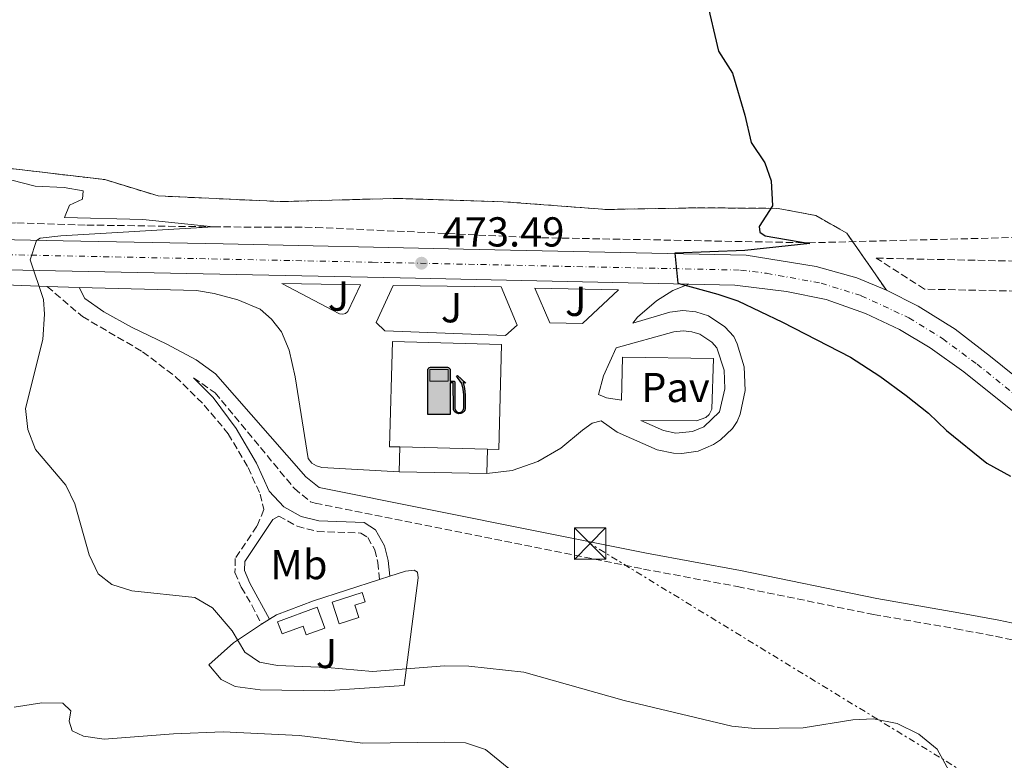
# Model space of a CAD drawing. Units: metres. Extents: x 645214 to 648681, y 4718388 to 4720772.
# Drawn here: x 646506 to 646742, y 4720241 to 4720418 of the extents above; entities that cross this region are included whole.
import ezdxf
from ezdxf.enums import TextEntityAlignment as Align

# ---------------------------------------------------------------- set-up
doc = ezdxf.new("R2010")
doc.units = ezdxf.units.M
doc.header["$MEASUREMENT"] = 0
for name, pattern in [('DGN Style 3', [2.435890702152634, 1.739921930109024, -0.6959687720436097]), ('DGN Style 4', [2.7856150101045474, 1.391937544087219, -0.6959687720436097, 0.001739921930109024, -0.6959687720436097]), ('DGN Style 7', [3.4798438602180486, 1.565929737098122, -0.6959687720436097, 0.5219765790327072, -0.6959687720436097])]:
    doc.linetypes.add(name, pattern=pattern)
for name, color, linetype, lineweight in [('Barranco lineal', 142, 'DGN Style 3', 13), ('Camino', 7, 'DGN Style 3', 0), ('Carretera', 9, 'Continuous', 0), ('Cota de punto acotado terreno', 7, 'Continuous', 0), ('Curva de nivel directora', 30, 'Continuous', 30), ('Curva de nivel intermedia', 30, 'Continuous', 0), ('Edificio', 1, 'Continuous', 13), ('Eje de carretera', 7, 'DGN Style 4', 0), ('Etiqueta de uso rústico', 92, 'Continuous', 0), ('Fuente-manantial-naciente', 7, 'Continuous', 0), ('Gasolinera', 7, 'Continuous', 0), ('Invernadero', 7, 'Continuous', 0), ('Línea  de muro-pared o tapia', 1, 'Continuous', 13), ('Línea blanca (vial)', 7, 'Continuous', 13), ('Línea de bordillo', 7, 'Continuous', 13), ('Línea de cambio de uso (parcela vista)', 92, 'Continuous', 0), ('Línea de vial abandonado', 7, 'DGN Style 3', 13), ('Línea eléctrica', 6, 'DGN Style 7', 0), ('Margen derecho', 7, 'Continuous', 0), ('Marquesina', 1, 'Continuous', 0), ('Pavimento', 7, 'Continuous', 0), ('Punto acotado terreno (símbolo)', 7, 'Continuous', 0), ('Torre eléctrica', 7, 'Continuous', 0), ('Zona ajardinada', 92, 'Continuous', 0), ('Zona delimitada', 6, 'Continuous', 0)]:
    doc.layers.add(name, color=color, linetype=linetype, lineweight=lineweight)
doc.styles.add('Style-Arial', font='arial.ttf')

# ---------------------------------------------------------------- blocks, each defined once
blk = doc.blocks.new('5PATER')
at = {"layer": 'Punto acotado terreno (símbolo)', "linetype": 'Continuous', "lineweight": 0}
h = blk.add_hatch(color=51, dxfattribs=at)
edge = h.paths.add_edge_path()
edge.add_ellipse((0, 0), major_axis=(-0.1095731443231308, -0.1110710700762829), ratio=0.9994222409660317, start_angle=0, end_angle=360)
blk = doc.blocks.new('5TME')
at = {"layer": 'Invernadero', "color": 7, "linetype": 'Continuous', "lineweight": 0}
for p, q in [((-0.375, 0.375), (0.375, -0.375)), ((0.3723, 0.3776), (-0.3716, -0.3784))]:
    blk.add_line(p, q, dxfattribs=at)
at = {"layer": 'Invernadero', "color": 7, "linetype": 'Continuous', "lineweight": 0, "flags": 128}
blk.add_lwpolyline([(-0.375, -0.375), (0.375, -0.375), (0.375, 0.375), (-0.375, 0.375), (-0.3716, -0.3784)], dxfattribs=at)
blk = doc.blocks.new('5GASOL')
at = {"layer": 'Fuente-manantial-naciente', "linetype": 'Continuous', "lineweight": 0, "extrusion": (0, 0, -1)}
blk.add_hatch(color=1, dxfattribs=at).paths.add_polyline_path([(-0.1051, -0.5932000000000002), (-0.1057, 0.1702), (-0.1813, 0.17), (-0.1869, 0.1652), (-0.188, -0.4394), (-0.1908, -0.4732), (-0.2094, -0.5107), (-0.2314, -0.5397000000000001), (-0.2673, -0.5619000000000001), (-0.3084, -0.5752), (-0.3609, -0.5710000000000001), (-0.3986, -0.5541), (-0.4302, -0.5257000000000002), (-0.4539, -0.4948), (-0.4617, -0.4563), (-0.4617, -0.1215), (-0.4498, 0.0254), (-0.4137, 0.1865), (-0.4712, 0.1629), (-0.2820000000000001, 0.3349000000000001), (-0.2651, 0.3198000000000001), (-0.2933, 0.2848), (-0.3895, 0.1484), (-0.4256, 0.0115), (-0.4385, -0.1245), (-0.4369, -0.4418), (-0.4308, -0.4737), (-0.4139000000000001, -0.5033), (-0.3941, -0.5233), (-0.3676, -0.5414), (-0.3316, -0.5498000000000001), (-0.2825000000000001, -0.5414), (-0.2494, -0.5198), (-0.2246, -0.4847), (-0.219, -0.4467), (-0.2201, -0.4261), (-0.2195, 0.1592), (-0.2173, 0.1852), (-0.2094, 0.1949), (-0.1998, 0.1991), (-0.183, 0.2014), (-0.1069, 0.202), (-0.1058, 0.4761), (-0.1052, 0.4868), (-0.0978, 0.4989), (-0.08710000000000001, 0.5068), (-0.07590000000000001, 0.5183), (-0.0663, 0.5237000000000002), (-0.0453, 0.5317000000000001), (0.3651, 0.5318000000000002), (0.3843000000000001, 0.5246000000000001), (0.399, 0.5173), (0.4080000000000001, 0.5058), (0.4187, 0.4913), (0.4255, 0.4696), (0.4238, -0.5914)])
at = {"layer": 'Fuente-manantial-naciente', "color": 7, "linetype": 'Continuous', "lineweight": 30, "elevation": -19.5135, "flags": 128}
blk.add_lwpolyline([(0.1098, 0.1659), (0.1101, -0.5983000000000002), (-0.4295, -0.5983000000000002), (-0.4298, 0.4688000000000001), (-0.4234, 0.4914), (-0.4131, 0.5082), (-0.4010000000000001, 0.5195000000000001), (-0.3858000000000001, 0.5277000000000002), (-0.3656, 0.536), (0.0448, 0.5363), (0.0698, 0.5277000000000002), (0.07870000000000002, 0.5207000000000002), (0.0864, 0.5137), (0.1011, 0.5012), (0.1088, 0.4874), (0.1098, 0.4737), (0.1098, 0.2053), (0.1831, 0.2046), (0.2018, 0.2016), (0.2121, 0.1958), (0.2211, 0.186), (0.2236, 0.1562), (0.2241, -0.4241), (0.2224, -0.4464), (0.2284, -0.4842), (0.2529, -0.5181), (0.2847, -0.5387000000000001), (0.3321, -0.5472), (0.3668, -0.5382), (0.3919000000000001, -0.5221), (0.4152, -0.4953), (0.4281, -0.4723), (0.4345, -0.4393), (0.4345, -0.1265), (0.4234, 0.007200000000000001), (0.3866, 0.1465), (0.2838, 0.2907), (0.26, 0.3204), (0.2820000000000001, 0.3393), (0.4843, 0.1544), (0.4185, 0.1811), (0.4539, 0.0275), (0.4652, -0.1237), (0.4653000000000001, -0.4548), (0.458, -0.4957), (0.4341, -0.5263), (0.4010000000000001, -0.5569000000000002), (0.3624, -0.5736), (0.3082000000000001, -0.5794), (0.2661, -0.5653), (0.2316, -0.5433), (0.2077000000000001, -0.5153), (0.1881, -0.4775), (0.1844, -0.4491), (0.184, 0.162), (0.1795, 0.1665), (0.1098, 0.1659)], close=True, dxfattribs=at)
at = {"layer": 'Fuente-manantial-naciente', "color": 7, "linetype": 'Continuous', "lineweight": 0, "elevation": -19.5135, "flags": 128}
blk.add_lwpolyline([(-0.3761, 0.2058), (-0.3761, 0.4817), (0.0614, 0.4817), (0.0614, 0.2058), (-0.3761, 0.2058)], close=True, dxfattribs=at)
blk.add_lwpolyline([(-0.3761, 0.2058), (-0.3761, 0.4817), (0.0614, 0.4817), (0.0614, 0.2058), (-0.3761, 0.2058)], close=True, dxfattribs=at)
blk.add_lwpolyline([(-0.3761, 0.2058), (-0.3761, 0.4817), (0.0614, 0.4817), (0.0614, 0.2058), (-0.3761, 0.2058)], close=True, dxfattribs=at)
at = {"layer": 'Fuente-manantial-naciente', "color": 131, "linetype": 'Continuous', "lineweight": 30}
blk.add_solid([(0.0614, 0.2058, -19.5135), (-0.3761, 0.2058, -19.5135), (0.0614, 0.4817, -19.5135), (-0.3761, 0.4817, -19.5135)], dxfattribs=at)
blk.add_solid([(0.0614, 0.2058, -19.5135), (-0.3761, 0.2058, -19.5135), (0.0614, 0.4817, -19.5135), (-0.3761, 0.4817, -19.5135)], dxfattribs=at)
at = {"layer": 'Fuente-manantial-naciente', "color": 131, "linetype": 'Continuous', "lineweight": 0}
blk.add_solid([(0.0614, 0.2058, -19.5135), (-0.3761, 0.2058, -19.5135), (0.0614, 0.4817, -19.5135), (-0.3761, 0.4817, -19.5135)], dxfattribs=at)

msp = doc.modelspace()

# ---------------------------------------------------------------- linework, layer by layer
at = {"layer": 'Barranco lineal', "color": 142, "linetype": 'DGN Style 3', "lineweight": 13}
msp.add_polyline3d([(646498.3899999997, 4720369.52, 468.2899999999936), (646505.3300000001, 4720369.67, 468.5599999999977), (646522.0700000003, 4720369.16, 468.820000000007), (646552.3899999997, 4720368.720000001, 470), (646576.9199999999, 4720368.609999999, 471.25), (646628.54, 4720366.180000001, 473.4799999999959), (646694.7999999998, 4720364.91, 475), (646746.04, 4720366.230000001, 476.5299999999989), (646777.4100000003, 4720367.91, 476.820000000007), (646811.4299999997, 4720368.109999999, 477.679999999993), (646845.1600000003, 4720382.300000001, 479.1300000000047), (646845.6900000004, 4720381.939999999, 479.1499999999942), (646862.2699999996, 4720370.83, 479.6000000000058)], dxfattribs=at)
at = {"layer": 'Camino', "color": 7, "linetype": 'DGN Style 3', "lineweight": 0}
for points in [[(646512.5899999995, 4720354.420000002, 469.8800000000048), (646521.0399999984, 4720347.220000003, 470.2700000000041), (646535.4200000018, 4720338.810000001, 470.979999999996), (646543.3399999987, 4720332.83, 471.2799999999989), (646550.2099999997, 4720326.02, 471.3699999999955), (646555.9499999996, 4720319.170000001, 471.4799999999959), (646560.6799999992, 4720311.090000001, 471.5599999999978), (646563.6000000007, 4720304.730000001, 471.4700000000013), (646564.4699999979, 4720300.990000002, 471.3800000000048), (646562.7899999993, 4720297.02, 471.2799999999989), (646557.6299999983, 4720289.310000001, 471.0899999999966), (646557.5399999989, 4720285.960000004, 470.8500000000058), (646559.07, 4720282.390000001, 470.520000000004), (646561.6099999992, 4720278.09, 470.3999999999943), (646563.8900000014, 4720273.53, 470.4999999999999)], [(646547.6499999983, 4720332.590000001, 471.3099999999978), (646552.8000000003, 4720328.990000002, 471.25), (646571.769999998, 4720306.050000003, 471.5599999999978), (646575.609999998, 4720302.9, 471.5500000000029), (646576.7300000001, 4720302.540000001, 471.5599999999978), (646655.3399999992, 4720286.77, 472.779999999999), (646677.8599999987, 4720282.560000001, 472.8999999999942), (646710.4699999976, 4720275.880000002, 472.8099999999976), (646730.1799999997, 4720272.460000002, 472.3500000000059), (646739.6599999992, 4720270.66, 472.3899999999994), (646783.6700000021, 4720261.430000002, 474.2899999999937), (646811.9999999986, 4720256.17, 474.679999999993), (646816.4800000001, 4720245.790000002, 474.3399999999967), (646819.9400000002, 4720241.550000002, 474.3500000000058), (646824.1099999989, 4720238.430000002, 474.4299999999931)], [(646568.0300000008, 4720299.470000002, 471.4499999999972), (646572.4200000007, 4720297.02, 471.4199999999984), (646577.2699999989, 4720295.779999999, 471.4199999999984), (646587.6800000003, 4720295.400000001, 471.6600000000037), (646589.3299999976, 4720294.350000001, 471.6600000000037), (646591.0199999996, 4720291.380000001, 471.5500000000029), (646591.7699999984, 4720288.37, 471.4900000000054), (646592.1799999997, 4720284.290000001, 471.3999999999943)]]:
    msp.add_polyline3d(points, dxfattribs=at)
at = {"layer": 'Carretera', "color": 9, "linetype": 'Continuous', "lineweight": 0}
for points in [[(646496.8200000006, 4720365.769999999, 469.75), (646516.4400000012, 4720365.369999999, 470.1199999999953), (646554.7600000009, 4720364.689999999, 471.9199999999983), (646612.3000000013, 4720363.359999999, 473.8600000000006), (646679.9699999992, 4720361.910000001, 475.3699999999953), (646696.6799999994, 4720359.210000001, 475.4199999999983), (646706.4400000004, 4720356.48, 475.4199999999983), (646713.5199999993, 4720353.569999999, 475.7100000000065), (646721.1499999979, 4720349.730000001, 475.7599999999948), (646729.9800000013, 4720344.210000001, 475.8099999999977), (646738.4200000013, 4720337.680000001, 475.7100000000065), (646747.0500000014, 4720330.699999999, 475.9499999999971)], [(646750.8700000013, 4720318.899999999, 476.0200000000041), (646732.0399999999, 4720334.029999999, 475.5899999999965), (646724, 4720339.730000001, 475.4900000000052), (646716.6999999998, 4720344.13, 475.3000000000029), (646708.5500000004, 4720347.99, 475.1499999999942), (646699.1000000023, 4720351.300000001, 475.25), (646689.640000001, 4720353.279999998, 475.1100000000006), (646677.2699999991, 4720354.800000001, 475.179999999993), (646666.2499999995, 4720355.04, 474.9199999999983), (646597.14, 4720356.550000001, 473.2700000000041), (646506.719999998, 4720358.359999999, 469.7299999999959), (646493.820000001, 4720358.580000001, 469.5599999999977)]]:
    msp.add_polyline3d(points, dxfattribs=at)
at = {"layer": 'Curva de nivel directora', "color": 30, "linetype": 'Continuous', "lineweight": 30, "elevation": 475, "flags": 128}
msp.add_lwpolyline([(646670.3599999996, 4720423.5), (646673.3399999992, 4720410.830000001), (646676.6899999997, 4720405.510000001), (646679.629999999, 4720395.460000002), (646681.169999999, 4720388.970000001), (646684.4599999991, 4720384.100000001), (646685.959999999, 4720379.789999999), (646686.2199999982, 4720373.730000001), (646683.0499999988, 4720368.840000001), (646683.2199999986, 4720367.460000002), (646684.4700000003, 4720366.600000001), (646695.1999999991, 4720364.76), (646679.649999999, 4720363.060000001), (646662.9000000008, 4720362.420000002), (646663.5600000002, 4720355.240000002), (646673.1699999992, 4720352.640000001), (646677.9399999991, 4720351), (646688.6700000003, 4720345.91), (646704.9400000002, 4720337.52), (646711.9299999995, 4720333), (646718.2699999985, 4720328.33), (646723.6199999995, 4720324.080000001), (646727.9299999991, 4720319.920000002), (646737.5400000003, 4720312.100000001), (646743.2099999987, 4720309.040000001)], dxfattribs=at)
at = {"layer": 'Curva de nivel intermedia', "color": 30, "linetype": 'Continuous', "lineweight": 0, "flags": 128}
for points, elevation in [([(646504.1300000015, 4720379.939999999), (646509.7300000006, 4720378.460000001), (646516.6399999995, 4720378.189999999), (646521.2300000006, 4720377.380000002), (646521.0700000018, 4720375.359999998), (646517.9400000004, 4720373.92), (646516.7100000011, 4720370.989999998), (646535.4599999997, 4720370.529999998), (646552.3900000012, 4720368.720000001), (646515.8400000016, 4720366.59), (646510.8800000016, 4720366.039999999), (646510.0500000003, 4720365.499999999), (646508.4800000011, 4720360.850000001), (646511.7199999999, 4720351.300000002), (646511.9700000002, 4720347.789999997), (646511.5299999999, 4720341.739999999), (646507.3600000013, 4720325.189999999), (646507.9800000006, 4720320.230000001), (646509.7700000008, 4720315.429999999), (646517.0500000007, 4720306.890000001), (646519.2400000013, 4720302.390000002), (646522.6200000008, 4720290.149999999), (646524.7700000011, 4720285.63), (646528.0999999993, 4720283.05), (646532.8800000005, 4720281.57), (646547.9200000009, 4720279.930000001), (646552.140000001, 4720277.470000001), (646556.8799999994, 4720271.930000001), (646559.9000000014, 4720266.890000001)], 470), ([(646559.9000000014, 4720266.890000001), (646563.4599999998, 4720264.470000002), (646567.7500000015, 4720263.680000001), (646579.740000001, 4720263.15), (646590.4400000006, 4720262.210000002), (646607.7300000021, 4720263.550000001), (646613.5300000003, 4720263.539999999), (646626.7200000001, 4720262.08), (646650.7400000015, 4720255.269999999), (646676.4999999997, 4720249.17), (646682.0400000006, 4720248.59), (646693.5700000019, 4720248.749999999), (646705.4600000009, 4720250.630000001), (646710.4600000011, 4720250.850000001), (646716.1000000003, 4720249.8), (646721.3100000005, 4720247.210000001), (646725.7000000004, 4720243.59), (646731.1900000002, 4720233.57)], 470), ([(646504.6700000003, 4720253.710000001), (646511.3100000008, 4720254.76), (646516.310000001, 4720254.659999999), (646518.2800000003, 4720252.819999999), (646517.8399999999, 4720250.340000001), (646518.5400000017, 4720248.019999998), (646521.2700000008, 4720246.730000001), (646526.2300000007, 4720246.039999999), (646542.8300000014, 4720247.32), (646554.7200000003, 4720247.810000001), (646572.8900000001, 4720246.890000001), (646588.1400000007, 4720245.099999999), (646607.7099999997, 4720245.32), (646612.75, 4720245.109999998), (646617.5199999999, 4720243.57), (646628.6700000013, 4720234.42)], 465.0000000000001)]:
    msp.add_lwpolyline(points, dxfattribs=dict(at, elevation=elevation))
at = {"layer": 'Edificio', "color": 51, "linetype": 'Continuous', "lineweight": 13, "extrusion": (-0.005525853159598222, -0.2516388519447521, 0.9678054314472438), "elevation": -1190924.552548263, "flags": 128}
msp.add_lwpolyline([(542810.5416197535, 4581099.257219231), (542810.5416197535, 4581105.375625886)], dxfattribs=at)
at = {"layer": 'Edificio', "color": 51, "linetype": 'Continuous', "lineweight": 13, "extrusion": (0.07305238726944549, -0.001912366161556132, 0.9973262713725631), "elevation": 38685.96105616811, "flags": 128}
msp.add_lwpolyline([(4735620.26827041, -521416.4436492819), (4735620.268270409, -521437.5171919359)], dxfattribs=at)
at = {"layer": 'Edificio', "color": 51, "linetype": 'Continuous', "lineweight": 13, "elevation": 477.2200000000012, "flags": 128}
for points in [[(646618, 4720315.449999999), (646617.8799999999, 4720309.630000001)], [(646617.8799999999, 4720309.630000001), (646596.8600000005, 4720310.08)]]:
    msp.add_lwpolyline(points, dxfattribs=at)
at = {"layer": 'Edificio', "color": 1, "linetype": 'Continuous', "lineweight": 13}
for points in [[(646618, 4720315.449999999, 477.2200000000012), (646617.8799999999, 4720309.630000001, 477.2200000000012), (646596.8600000005, 4720310.08, 477.2200000000012), (646596.9900000002, 4720316, 478.7599999999948)], [(646587.2300000006, 4720275.16, 473.2100000000065), (646582.5, 4720273.640000001, 473.2100000000065), (646580.8300000001, 4720278.84, 473.2299999999959), (646588.0199999996, 4720281.15, 472.8899999999995), (646588.7300000006, 4720278.91, 472.8899999999995), (646586.2800000003, 4720278.130000001, 473.0399999999936)], [(646577.2400000002, 4720277.65, 472.7799999999989), (646579.0800000001, 4720272.640000001, 472.7799999999989), (646574.6299999999, 4720271.01, 472.9700000000012), (646573.8700000001, 4720273.060000001, 472.6399999999995), (646568.8200000003, 4720271.210000001, 472.4499999999971), (646567.7400000002, 4720274.15, 472.4499999999971)]]:
    msp.add_polyline3d(points, close=True, dxfattribs=at)
at = {"layer": 'Edificio', "color": 51, "linetype": 'Continuous', "lineweight": 13}
for points in [[(646582.5, 4720273.640000001, 473.2100000000065), (646580.8300000001, 4720278.84, 473.2299999999959), (646588.0199999996, 4720281.15, 472.8899999999995), (646588.7300000006, 4720278.91, 472.8899999999995), (646586.2800000003, 4720278.130000001, 473.0399999999936), (646587.2300000006, 4720275.16, 473.2100000000065), (646582.5, 4720273.640000001, 473.2100000000065)], [(646574.6299999999, 4720271.01, 472.9700000000012), (646573.8700000001, 4720273.060000001, 472.6399999999995), (646568.8200000003, 4720271.210000001, 472.4499999999971), (646567.7400000002, 4720274.15, 472.4499999999971), (646577.2400000002, 4720277.65, 472.7799999999989), (646579.0800000001, 4720272.640000001, 472.7799999999989), (646574.6299999999, 4720271.01, 472.9700000000012)]]:
    msp.add_polyline3d(points, dxfattribs=at)
at = {"layer": 'Eje de carretera', "color": 7, "linetype": 'DGN Style 4', "lineweight": 0}
msp.add_polyline3d([(646502.9400000002, 4720362.060000001, 469.7599999999948), (646590.4200000007, 4720360.26, 473.0599999999978), (646678.6200000008, 4720358.369999999, 475.2799999999988), (646684.8099999978, 4720357.600000001, 475.2400000000052), (646697.8900000004, 4720355.26, 475.3399999999966), (646707.4999999994, 4720352.24, 475.2899999999937), (646718.9300000002, 4720346.940000001, 475.529999999999), (646726.9899999979, 4720341.970000002, 475.6499999999942), (646735.229999999, 4720335.86, 475.6499999999942), (646748.9599999997, 4720324.800000001, 475.9799999999959)], dxfattribs=at)
at = {"layer": 'Línea  de muro-pared o tapia', "color": 1, "linetype": 'Continuous', "lineweight": 13, "extrusion": (-0.007418781067207303, -0.002401982396654741, 0.9999695956218084), "elevation": -15662.37996408334, "flags": 128}
msp.add_lwpolyline([(646577.8921073034, 4720260.286075405), (646580.3321885316, 4720261.076077684)], dxfattribs=at)
at = {"layer": 'Línea  de muro-pared o tapia', "color": 1, "linetype": 'Continuous', "lineweight": 13, "extrusion": (-0.01466016826814477, -0.009594350959869625, 0.999846502167212), "elevation": -54294.56877858556, "flags": 128}
msp.add_lwpolyline([(646501.322791374, 4719969.854170001), (646503.233172529, 4719971.104227537)], dxfattribs=at)
at = {"layer": 'Línea  de muro-pared o tapia', "color": 1, "linetype": 'Continuous', "lineweight": 13}
for points in [[(646594.6200000001, 4720285.08, 472.6199999999953), (646598.3499999996, 4720286.279999999, 472.6600000000035), (646600.4800000006, 4720286.529999999, 472.6399999999995), (646601.2300000006, 4720286.02, 472.6100000000006), (646601.4400000004, 4720284.689999999, 472.5500000000029), (646598.0899999999, 4720258.880000001, 471.75), (646579.0300000003, 4720257.619999999, 470.7400000000052), (646563.5800000001, 4720257.810000001, 470.7799999999989), (646557.5700000003, 4720258.67, 471.0500000000029), (646554.2400000002, 4720260.33, 471.3099999999977), (646551.3200000003, 4720263.83, 471.5599999999977), (646557.1799999997, 4720269.130000001, 472.0599999999977), (646563.8899999997, 4720273.529999999, 472.1999999999971)], [(646565.7999999998, 4720274.779999999, 472.2400000000052), (646567.5099999999, 4720275.789999999, 472.2599999999948), (646576.3499999996, 4720279.180000001, 472.4499999999971), (646592.1799999997, 4720284.289999999, 472.6000000000058)]]:
    msp.add_polyline3d(points, dxfattribs=at)
at = {"layer": 'Línea blanca (vial)', "color": 7, "linetype": 'Continuous', "lineweight": 13}
for points in [[(646171.2899999984, 4720389.529999999, 469.1199999999953), (646193.9699999989, 4720384.400000002, 469.5500000000029), (646236.4299999983, 4720376.840000001, 470.1900000000024), (646261.5100000014, 4720373.380000001, 470.1699999999983), (646283.1700000004, 4720371.08, 469.8699999999953), (646300.73, 4720369.940000001, 469.6000000000059), (646346.949999999, 4720368.880000001, 469.5099999999949), (646403.6000000021, 4720367.770000001, 470.7400000000052), (646488.7399999979, 4720365.930000001, 469.6000000000059), (646496.8200000002, 4720365.77, 469.7499999999999), (646516.4400000006, 4720365.369999999, 470.1199999999955), (646554.7600000005, 4720364.690000001, 471.9199999999983), (646612.3000000007, 4720363.36, 473.8600000000006), (646679.9699999987, 4720361.910000003, 475.3699999999953), (646696.6799999989, 4720359.210000002, 475.4199999999983), (646706.44, 4720356.480000001, 475.4199999999983), (646713.5199999987, 4720353.57, 475.7100000000065)], [(646450.2100000001, 4720359.680000001, 470.2400000000052), (646490.3400000003, 4720358.630000001, 469.520000000004), (646493.8200000006, 4720358.580000001, 469.5599999999978), (646506.7199999975, 4720358.36, 469.7299999999959), (646597.1399999995, 4720356.550000002, 473.2700000000042), (646666.2499999991, 4720355.040000001, 474.9199999999984)], [(646666.2499999991, 4720355.040000001, 474.9199999999984), (646677.2699999987, 4720354.800000002, 475.1799999999931), (646689.6400000004, 4720353.279999999, 475.1100000000007), (646699.1000000017, 4720351.300000002, 475.2500000000001), (646708.5499999999, 4720347.990000002, 475.1499999999942), (646716.6999999994, 4720344.130000001, 475.3000000000031), (646723.9999999995, 4720339.730000002, 475.4900000000052), (646732.0399999995, 4720334.03, 475.5899999999965), (646750.8700000008, 4720318.9, 476.0200000000042)], [(646713.5199999987, 4720353.57, 475.7100000000065), (646721.1499999973, 4720349.730000002, 475.7599999999949), (646729.9800000008, 4720344.210000001, 475.8099999999978), (646738.4200000009, 4720337.680000001, 475.7100000000065), (646747.0500000009, 4720330.699999999, 475.9499999999972), (646762.5100000016, 4720319.26, 475.8999999999943), (646769.9100000003, 4720314.880000001, 475.9999999999999), (646779.5599999971, 4720310.130000002, 476.1900000000023), (646788.0500000009, 4720306.440000001, 476.2899999999936), (646798.6900000003, 4720303.01, 476.479999999996), (646810.6000000016, 4720299.91, 476.7200000000013), (646820.9599999995, 4720298.170000001, 477.0599999999977), (646831.4499999991, 4720297.410000001, 477.4900000000054), (646842.5300000012, 4720297.210000002, 477.7299999999959), (646852.719999999, 4720297.810000001, 478.1199999999955), (646863.9400000019, 4720299.560000001, 478.4999999999999), (646872.649999998, 4720301.430000001, 478.9400000000023), (646881.4600000012, 4720303.900000002, 479.270000000004), (646890.239999999, 4720306.840000002, 479.5599999999978), (646911.3700000002, 4720316.230000001, 480.6199999999953), (646933.989999998, 4720327.28, 481.8699999999955), (646959.1999999987, 4720337.600000001, 482.9799999999959), (646971.0399999984, 4720341.800000002, 483.6100000000006), (646983.6499999971, 4720345.380000004, 484.229999999996)]]:
    msp.add_polyline3d(points, dxfattribs=at)
at = {"layer": 'Línea de bordillo', "color": 7, "linetype": 'Continuous', "lineweight": 13, "extrusion": (-0.04045918208551409, 0.001110644214305991, 0.9991805747983699), "elevation": -20445.24130485432, "flags": 128}
msp.add_lwpolyline([(-4736317.619446823, 516342.8216781875), (-4736317.619446823, 516335.1625202716)], dxfattribs=at)
at = {"layer": 'Línea de bordillo', "color": 7, "linetype": 'Continuous', "lineweight": 13}
for points in [[(646512.5899999995, 4720354.420000002, 469.8800000000048), (646492.4200000013, 4720355.210000001, 469.5), (646480.5500000003, 4720355.680000001, 469.279999999999), (646463.030000001, 4720357.230000001, 469.679999999993), (646455.9299999997, 4720358.59, 469.7299999999959), (646450.2100000001, 4720359.680000001, 470.2400000000052)], [(646583.4099999989, 4720347.83, 472.8899999999995), (646582.6000000021, 4720347.91, 472.8899999999995), (646568.7800000019, 4720355.170000001, 472.3200000000069), (646587.5799999975, 4720354.830000001, 473.1100000000006), (646584.589999999, 4720348.490000002, 472.9199999999984), (646584.0500000003, 4720347.980000002, 472.8999999999942), (646583.4099999989, 4720347.83, 472.8899999999995)], [(646666.2499999991, 4720355.040000001, 474.9199999999984), (646662.3799999978, 4720353.51, 474.7200000000012), (646658.4999999999, 4720350.980000001, 474.4900000000052), (646653.920000002, 4720347.130000001, 474.3000000000029), (646652.8099999991, 4720345.670000001, 474.2299999999959), (646661.6600000003, 4720348.300000002, 474.5099999999947), (646664.7899999997, 4720348.660000003, 474.550000000003), (646667.9200000011, 4720348.359999999, 474.5800000000017), (646670.9200000007, 4720347.390000002, 474.5899999999966), (646674.8700000002, 4720344.820000002, 474.5800000000017), (646676.9600000001, 4720342.470000003, 474.550000000003), (646677.8099999973, 4720340.74, 474.550000000003), (646679.449999998, 4720335.240000002, 474.5200000000041), (646679.6900000015, 4720329.500000002, 474.4700000000012), (646678.5100000014, 4720323.869999999, 474.3999999999942), (646677.8099999973, 4720322.09, 474.3800000000048), (646676.6600000006, 4720320.460000004, 474.3200000000071), (646673.7899999984, 4720317.690000001, 474.1900000000023), (646672.1299999978, 4720316.590000001, 474.1300000000048), (646668.4599999997, 4720315.040000002, 474), (646664.5199999991, 4720314.440000001, 473.8800000000046), (646662.5299999998, 4720314.500000001, 473.8300000000019), (646658.6400000006, 4720315.359999999, 473.729999999996), (646649.0899999996, 4720319.540000002, 473.5200000000041), (646645.2499999995, 4720322.290000001, 473.5599999999977), (646643.0500000003, 4720321.689999999, 473.5599999999977), (646640.73, 4720320.029999999, 473.5599999999977), (646635.5699999991, 4720315.699999999, 473.5700000000071), (646630.1000000017, 4720312.51, 473.4199999999983), (646623.8999999993, 4720310.370000001, 473.2899999999937), (646617.8799999976, 4720309.630000001, 473.2299999999959)], [(646596.8599999979, 4720310.08, 473.0599999999978), (646578.3500000006, 4720311.11, 472.8899999999995), (646577.0399999986, 4720311.49, 472.8699999999955), (646575.989999998, 4720312.100000001, 472.850000000006), (646575.0899999995, 4720313.27, 472.850000000006), (646571.9699999992, 4720332.78, 472.7400000000052), (646570.5199999987, 4720339.180000001, 472.6199999999953), (646568.6900000002, 4720343.550000002, 472.4900000000054), (646566.2899999997, 4720346.650000002, 472.3399999999965), (646563.6000000007, 4720349.010000001, 472.0899999999965), (646558.2199999985, 4720351.260000001, 471.729999999996), (646552.5399999988, 4720352.77, 471.4799999999959), (646548.3000000009, 4720353.460000001, 471.3500000000059), (646520.2399999981, 4720354.210000002, 470.1900000000024)], [(646595.3999999984, 4720354.710000002, 473.3800000000048), (646591.3599999994, 4720345.810000001, 473.1100000000006), (646593.409999999, 4720343.790000001, 473.1100000000006), (646622.300000001, 4720342.730000001, 473.2700000000042), (646625.0900000005, 4720345.220000002, 473.4900000000052), (646621.2500000005, 4720354.340000001, 473.9100000000035), (646595.3999999984, 4720354.710000002, 473.3800000000048)], [(646640.7899999982, 4720345.600000001, 473.9700000000013), (646632.9200000004, 4720345.74, 473.779999999999), (646629.3799999976, 4720354.010000001, 474.1000000000059), (646649.4200000004, 4720353.670000001, 474.3699999999953), (646640.7899999982, 4720345.600000001, 473.9700000000013)], [(646664.8399999987, 4720343.82, 474.550000000003), (646662.6299999983, 4720343.560000001, 474.5099999999947), (646648.8399999993, 4720339.760000001, 473.9700000000013), (646645.8099999984, 4720333.060000002, 473.800000000003), (646644.6200000015, 4720328.609999999, 473.6399999999995), (646646.5100000004, 4720327.790000002, 473.6799999999931), (646650.1099999989, 4720327.250000001, 473.7200000000012), (646650.3099999978, 4720337.49, 473.8300000000019), (646672.159999999, 4720337.230000001, 473.9900000000054), (646671.7499999999, 4720325.029999999, 473.779999999999), (646671.1199999996, 4720323.76, 473.759999999995), (646670.3299999983, 4720323.060000002, 473.7400000000052), (646668.0799999975, 4720322.240000002, 473.759999999995), (646654.7499999991, 4720322.32, 473.6000000000058), (646660.1400000004, 4720319.960000002, 473.729999999996), (646663.1299999988, 4720319.300000003, 473.8300000000019), (646667.140000001, 4720319.710000002, 474), (646669.8399999988, 4720320.850000001, 474.1300000000048), (646673.5399999982, 4720324.390000002, 474.3800000000048), (646674.8500000001, 4720329.900000001, 474.4700000000012), (646674.6600000003, 4720334.439999999, 474.5200000000041), (646672.9300000002, 4720339.760000001, 474.550000000003), (646671.6999999986, 4720341.140000001, 474.5800000000017), (646668.8299999986, 4720343.010000001, 474.5899999999966), (646666.9399999997, 4720343.619999999, 474.5800000000017), (646664.8399999987, 4720343.82, 474.550000000003)]]:
    msp.add_polyline3d(points, dxfattribs=at)
at = {"layer": 'Línea de cambio de uso (parcela vista)', "color": 7, "linetype": 'DGN Style 3', "lineweight": 0}
msp.add_polyline3d([(646501.8300000001, 4720382.930000001, 470.1000000000058), (646526.3899999997, 4720380.050000001, 470.6600000000035), (646539.1299999999, 4720376.130000001, 470.4400000000023), (646568.6399999997, 4720374.77, 471.1900000000023), (646595.9900000002, 4720375.550000001, 472.3800000000047), (646621.79, 4720374.76, 473.1999999999971), (646646.6799999997, 4720372.880000001, 473.9700000000012), (646668.3200000003, 4720373.300000001, 474.4799999999959), (646687.6500000004, 4720373.15, 475), (646696.6100000005, 4720371.430000001, 475.1600000000035), (646704.0599999997, 4720367.210000001, 475.3099999999977), (646713.5199999996, 4720353.57, 475.7100000000065)], dxfattribs=at)
at = {"layer": 'Línea de vial abandonado', "color": 7, "linetype": 'DGN Style 3', "lineweight": 13}
msp.add_polyline3d([(646747.1400000004, 4720353.279999999, 476.8600000000007), (646722.6600000006, 4720353.810000001, 476.2700000000041), (646711.0899999992, 4720361.240000002, 476.0700000000072), (646744.3700000009, 4720360.52, 476.8099999999978)], dxfattribs=at)
at = {"layer": 'Línea eléctrica', "color": 6, "linetype": 'DGN Style 7', "lineweight": 0}
msp.add_polyline3d([(647404.8000000003, 4719909.540000002, 478.9799999999959), (647382.1999999982, 4719913.240000002, 479.2299999999959), (647310.079999998, 4719926.449999998, 478.4900000000052), (647216.5700000012, 4719942.850000001, 476.9499999999971), (647169.7559402728, 4719971.668435031, 475.1992000000028), (647106.1399999999, 4720010.830000001, 472.820000000007), (646922.7700000001, 4720121.67, 450.4100000000035), (646758.8900000012, 4720221.75, 469.570000000007), (646642.5599999989, 4720292.869999998, 472.570000000007)], dxfattribs=at)
at = {"layer": 'Margen derecho', "color": 7, "linetype": 'Continuous', "lineweight": 0}
for points in [[(646520.2399999981, 4720354.210000002, 470.1900000000024), (646521.5900000005, 4720351.570000002, 470.3099999999976), (646526.1700000003, 4720348.359999999, 470.4199999999984), (646532.760000002, 4720344.680000001, 470.7599999999948), (646541.269999999, 4720340.640000002, 471.050000000003), (646548.2800000008, 4720336.910000001, 471.1699999999984), (646552.8899999997, 4720333.490000002, 471.2200000000012), (646574.5399999997, 4720308.830000001, 471.5599999999978), (646577.7100000014, 4720306.330000003, 471.5599999999978), (646656.0799999969, 4720290.600000001, 472.779999999999), (646678.6099999996, 4720286.390000002, 472.8999999999942), (646711.1999999986, 4720279.720000002, 472.8099999999976), (646730.8799999994, 4720276.300000002, 472.3500000000059), (646740.4300000003, 4720274.490000002, 472.3899999999994), (646784.4299999998, 4720265.260000001, 474.2899999999937)], [(646547.6499999983, 4720332.590000001, 471.3099999999978), (646552.3299999987, 4720327.82, 471.3699999999955), (646557.8399999985, 4720320.42, 471.4799999999959), (646562.6900000009, 4720312.130000002, 471.5599999999978), (646565.7499999986, 4720305.460000002, 471.4700000000013), (646569.249999999, 4720301.66, 471.4499999999972), (646573.3599999994, 4720299.369999999, 471.4199999999984), (646577.6299999988, 4720298.28, 471.4199999999984), (646588.4499999991, 4720297.890000002, 471.6600000000037), (646591.2099999996, 4720296.140000002, 471.6600000000037), (646593.3799999978, 4720292.320000002, 471.5500000000029), (646594.2499999995, 4720288.800000001, 471.4900000000054), (646594.6200000005, 4720285.080000003, 471.3999999999943)], [(646568.0300000008, 4720299.470000002, 471.4499999999972), (646566.6299999993, 4720298.630000002, 471.4499999999972), (646559.8700000001, 4720288.600000001, 471.0899999999966), (646559.8099999976, 4720286.390000002, 470.8500000000058), (646561.0899999985, 4720283.41, 470.520000000004), (646565.8, 4720274.78, 470.4999999999999)]]:
    msp.add_polyline3d(points, dxfattribs=at)
at = {"layer": 'Marquesina', "color": 1, "linetype": 'Continuous', "lineweight": 0, "elevation": 478.7599999999948, "flags": 128}
msp.add_lwpolyline([(646618, 4720315.449999999), (646596.9900000002, 4720316), (646594.5800000001, 4720316.060000001), (646595.2400000002, 4720341.230000001), (646621.3399999999, 4720340.550000001), (646620.6900000004, 4720315.380000001), (646618, 4720315.449999999)], close=True, dxfattribs=at)
msp.add_lwpolyline([(646596.9900000002, 4720316), (646594.5800000001, 4720316.060000001), (646595.2400000002, 4720341.230000001), (646621.3399999999, 4720340.550000001), (646620.6900000004, 4720315.380000001), (646618, 4720315.449999999)], dxfattribs=at)
at = {"layer": 'Zona delimitada', "color": 6, "linetype": 'Continuous', "lineweight": 0}
msp.add_polyline3d([(646747.0499999998, 4720330.699999999, 475.9499999999971), (646738.4199999999, 4720337.680000001, 475.7100000000065), (646729.9800000006, 4720344.210000001, 475.8099999999977), (646721.1500000004, 4720349.730000001, 475.7599999999948), (646713.5199999996, 4720353.57, 475.7100000000065), (646704.0599999997, 4720367.210000001, 475.3099999999977), (646696.6100000005, 4720371.430000001, 475.1600000000035), (646687.6500000004, 4720373.15, 475), (646668.3200000003, 4720373.300000001, 474.4799999999959), (646646.6799999997, 4720372.880000001, 473.9700000000012), (646621.79, 4720374.76, 473.1999999999971), (646595.9900000002, 4720375.550000001, 472.3800000000047), (646568.6399999997, 4720374.77, 471.1900000000023), (646539.1299999999, 4720376.130000001, 470.4400000000023), (646526.3899999997, 4720380.050000001, 470.6600000000035), (646501.8300000001, 4720382.930000001, 470.1000000000058)], dxfattribs=at)

# ---------------------------------------------------------------- block references
at = {"layer": 'Gasolinera', "color": 7, "linetype": 'Continuous', "lineweight": 0, "xscale": 10, "yscale": 10, "zscale": 10}
msp.add_blockref('5GASOL', (646607.9900000002, 4720329.74, 473.1600000000035), dxfattribs=at)
at = {"layer": 'Punto acotado terreno (símbolo)', "color": 7, "linetype": 'Continuous', "lineweight": 0, "xscale": 10, "yscale": 10, "zscale": 10}
msp.add_blockref('5PATER', (646602.2199999979, 4720360.020000001, 473.4900000000052), dxfattribs=at)
at = {"layer": 'Torre eléctrica', "color": 7, "linetype": 'Continuous', "lineweight": 0, "xscale": 10, "yscale": 10, "zscale": 10}
msp.add_blockref('5TME', (646642.5599999989, 4720292.869999998, 472.570000000007), dxfattribs=at)

# ---------------------------------------------------------------- texts
at = {"layer": 'Cota de punto acotado terreno', "color": 7, "linetype": 'Continuous', "lineweight": 0, "style": 'Style-Arial'}
msp.add_text('473.49', height=7.000000000000002, dxfattribs=at).set_placement((646607.2800000011, 4720364.019999999, 473.4900000000052))
at = {"layer": 'Etiqueta de uso rústico', "color": 92, "linetype": 'Continuous', "lineweight": 0, "style": 'Style-Arial'}
msp.add_text('Mb', height=7.000000000000002, dxfattribs=at).set_placement((646572.8702462438, 4720287.830010002, 471.0099999999948), align=Align.MIDDLE_CENTER)
at = {"layer": 'Pavimento', "color": 7, "linetype": 'Continuous', "lineweight": 0, "style": 'Style-Arial'}
msp.add_text('Pav', height=7.000000000000002, dxfattribs=at).set_placement((646663.0057062577, 4720330.260010001, 473.8000000000029), align=Align.MIDDLE_CENTER)
at = {"layer": 'Zona ajardinada', "color": 92, "linetype": 'Continuous', "lineweight": 0, "style": 'Style-Arial'}
for p in [(646582.3169051347, 4720352.150010001, 472.8399999999965), (646609.3969051362, 4720349.35001, 473.3500000000058), (646639.1369051352, 4720350.89001, 474.1100000000006), (646579.466905137, 4720266.540010002, 470.179999999993)]:
    msp.add_text('J', height=7.000000000000002, dxfattribs=at).set_placement(p, align=Align.MIDDLE_CENTER)

doc.saveas('drawing.dxf')
